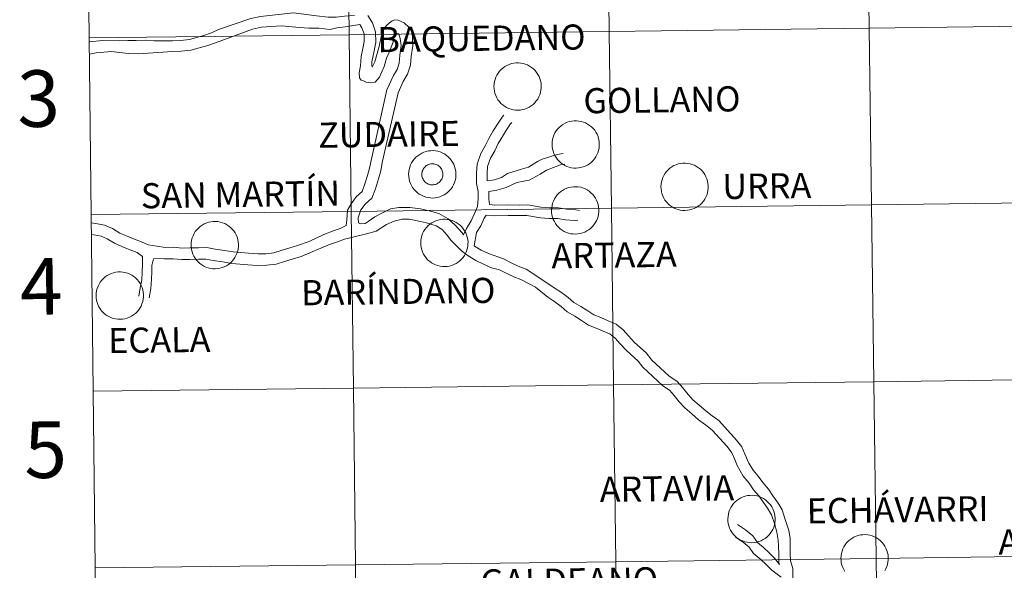
# Model space of a CAD drawing. Units: metres. Extents: x 589357 to 593851, y 4740186 to 4743215.
# Drawn here: x 590202 to 590359, y 4740326 to 4740414 of the extents above; entities that cross this region are included whole.
import ezdxf
from ezdxf.enums import TextEntityAlignment as Align

# ---------------------------------------------------------------- set-up
doc = ezdxf.new("R2010")
doc.units = ezdxf.units.M
doc.header["$MEASUREMENT"] = 0
doc.layers.add('Level 63', color=7, linetype='Continuous', lineweight=0)
doc.styles.add('Arial', font='ARIAL.TTF', dxfattribs={"height": 0.2})

msp = doc.modelspace()

# ---------------------------------------------------------------- linework, layer by layer
at = {"layer": 'Level 63', "linetype": 'Continuous', "lineweight": 0}
for points in [[(590296.34, 4740411.67, 0.01), (590295.99, 4740439.8, 0.01), (590337.42, 4740440.33, 0.01), (590337.79, 4740412.19, 0.01), (590296.34, 4740411.67, 0.01)], [(590337.79, 4740412.19, 0.01), (590337.42, 4740440.33, 0.01), (590378.85, 4740440.87, 0.01), (590379.23, 4740412.74, 0.01), (590337.79, 4740412.19, 0.01)], [(590213.47, 4740410.68, 0.01), (590213.15, 4740438.82, 0.01), (590254.56, 4740439.3, 0.01), (590254.9, 4740411.17, 0.01), (590213.47, 4740410.68, 0.01)], [(590255.23, 4740383.03, 0.01), (590254.9, 4740411.17, 0.01), (590296.34, 4740411.67, 0.01), (590296.69, 4740383.53, 0.01), (590255.23, 4740383.03, 0.01)], [(590296.69, 4740383.53, 0.01), (590296.34, 4740411.67, 0.01), (590337.79, 4740412.19, 0.01), (590338.15, 4740384.06, 0.01), (590296.69, 4740383.53, 0.01)], [(590338.15, 4740384.06, 0.01), (590337.79, 4740412.19, 0.01), (590379.23, 4740412.74, 0.01), (590379.6, 4740384.6, 0.01), (590338.15, 4740384.06, 0.01)], [(590213.77, 4740382.55, 0.01), (590213.45, 4740410.69, 0.01), (590254.9, 4740411.17, 0.01), (590255.23, 4740383.03, 0.01), (590213.77, 4740382.55, 0.01)], [(590277.96, 4740402.95, 0.01), (590277.99, 4740403.33, 0.01), (590278.04, 4740403.7, 0.01), (590278.14, 4740404.06, 0.01), (590278.27, 4740404.41, 0.01), (590278.44, 4740404.75, 0.01), (590278.64, 4740405.07, 0.01), (590278.87, 4740405.37, 0.01), (590279.12, 4740405.64, 0.01), (590279.41, 4740405.89, 0.01), (590279.71, 4740406.11, 0.01), (590280.04, 4740406.29, 0.01), (590280.39, 4740406.44, 0.01), (590280.74, 4740406.56, 0.01), (590281.11, 4740406.64, 0.01), (590281.48, 4740406.69, 0.01), (590281.86, 4740406.69, 0.01), (590282.23, 4740406.66, 0.01), (590282.6, 4740406.59, 0.01), (590282.96, 4740406.49, 0.01), (590283.31, 4740406.35, 0.01), (590283.65, 4740406.17, 0.01), (590283.96, 4740405.97, 0.01), (590284.25, 4740405.73, 0.01), (590284.52, 4740405.47, 0.01), (590284.76, 4740405.17, 0.01), (590284.97, 4740404.86, 0.01), (590285.15, 4740404.53, 0.01), (590285.29, 4740404.18, 0.01), (590285.4, 4740403.82, 0.01), (590285.47, 4740403.45, 0.01), (590285.5, 4740403.08, 0.01), (590285.5, 4740402.7, 0.01), (590285.46, 4740402.33, 0.01), (590285.38, 4740401.96, 0.01), (590285.27, 4740401.6, 0.01), (590285.12, 4740401.26, 0.01), (590284.94, 4740400.93, 0.01), (590284.72, 4740400.62, 0.01), (590284.48, 4740400.33, 0.01), (590284.21, 4740400.07, 0.01), (590283.91, 4740399.84, 0.01), (590283.59, 4740399.64, 0.01), (590283.26, 4740399.47, 0.01), (590282.91, 4740399.34, 0.01), (590282.55, 4740399.24, 0.01), (590282.17, 4740399.18, 0.01), (590281.8, 4740399.15, 0.01), (590281.42, 4740399.16, 0.01), (590281.05, 4740399.21, 0.01), (590280.69, 4740399.3, 0.01), (590280.33, 4740399.42, 0.01), (590279.99, 4740399.58, 0.01), (590279.66, 4740399.77, 0.01), (590279.36, 4740399.99, 0.01), (590279.08, 4740400.24, 0.01), (590278.83, 4740400.52, 0.01), (590278.6, 4740400.82, 0.01), (590278.41, 4740401.14, 0.01), (590278.25, 4740401.48, 0.01), (590278.12, 4740401.84, 0.01), (590278.03, 4740402.2, 0.01), (590277.98, 4740402.58, 0.01), (590277.96, 4740402.95, 0.01)], [(590287.22, 4740393.73, 0.01), (590287.24, 4740394.1, 0.01), (590287.3, 4740394.47, 0.01), (590287.4, 4740394.84, 0.01), (590287.53, 4740395.19, 0.01), (590287.69, 4740395.53, 0.01), (590287.89, 4740395.85, 0.01), (590288.12, 4740396.14, 0.01), (590288.38, 4740396.42, 0.01), (590288.66, 4740396.66, 0.01), (590288.97, 4740396.88, 0.01), (590289.3, 4740397.07, 0.01), (590289.64, 4740397.22, 0.01), (590290, 4740397.33, 0.01), (590290.37, 4740397.42, 0.01), (590290.74, 4740397.46, 0.01), (590291.12, 4740397.47, 0.01), (590291.49, 4740397.43, 0.01), (590291.86, 4740397.37, 0.01), (590292.22, 4740397.26, 0.01), (590292.57, 4740397.12, 0.01), (590292.9, 4740396.95, 0.01), (590293.22, 4740396.74, 0.01), (590293.51, 4740396.51, 0.01), (590293.78, 4740396.24, 0.01), (590294.02, 4740395.95, 0.01), (590294.23, 4740395.64, 0.01), (590294.4, 4740395.31, 0.01), (590294.55, 4740394.96, 0.01), (590294.65, 4740394.6, 0.01), (590294.73, 4740394.23, 0.01), (590294.76, 4740393.86, 0.01), (590294.76, 4740393.48, 0.01), (590294.72, 4740393.11, 0.01), (590294.64, 4740392.74, 0.01), (590294.53, 4740392.38, 0.01), (590294.38, 4740392.03, 0.01), (590294.19, 4740391.71, 0.01), (590293.98, 4740391.4, 0.01), (590293.74, 4740391.11, 0.01), (590293.47, 4740390.85, 0.01), (590293.17, 4740390.62, 0.01), (590292.85, 4740390.42, 0.01), (590292.52, 4740390.25, 0.01), (590292.17, 4740390.11, 0.01), (590291.8, 4740390.01, 0.01), (590291.43, 4740389.95, 0.01), (590291.06, 4740389.93, 0.01), (590290.68, 4740389.94, 0.01), (590290.31, 4740389.99, 0.01), (590289.94, 4740390.07, 0.01), (590289.59, 4740390.2, 0.01), (590289.25, 4740390.35, 0.01), (590288.92, 4740390.55, 0.01), (590288.62, 4740390.77, 0.01), (590288.34, 4740391.02, 0.01), (590288.08, 4740391.29, 0.01), (590287.86, 4740391.6, 0.01), (590287.67, 4740391.92, 0.01), (590287.51, 4740392.26, 0.01), (590287.38, 4740392.61, 0.01), (590287.29, 4740392.98, 0.01), (590287.24, 4740393.35, 0.01), (590287.22, 4740393.73, 0.01)], [(590264.37, 4740388.97, 0.01), (590264.4, 4740389.35, 0.01), (590264.45, 4740389.72, 0.01), (590264.55, 4740390.08, 0.01), (590264.68, 4740390.43, 0.01), (590264.85, 4740390.77, 0.01), (590265.05, 4740391.09, 0.01), (590265.28, 4740391.39, 0.01), (590265.53, 4740391.66, 0.01), (590265.82, 4740391.91, 0.01), (590266.13, 4740392.12, 0.01), (590266.45, 4740392.31, 0.01), (590266.8, 4740392.46, 0.01), (590267.15, 4740392.58, 0.01), (590267.52, 4740392.66, 0.01), (590267.89, 4740392.7, 0.01), (590268.27, 4740392.71, 0.01), (590268.64, 4740392.68, 0.01), (590269.01, 4740392.61, 0.01), (590269.37, 4740392.51, 0.01), (590269.72, 4740392.37, 0.01), (590270.06, 4740392.19, 0.01), (590270.37, 4740391.99, 0.01), (590270.66, 4740391.75, 0.01), (590270.93, 4740391.48, 0.01), (590271.17, 4740391.19, 0.01), (590271.38, 4740390.88, 0.01), (590271.56, 4740390.55, 0.01), (590271.7, 4740390.2, 0.01), (590271.81, 4740389.84, 0.01), (590271.88, 4740389.47, 0.01), (590271.91, 4740389.1, 0.01), (590271.91, 4740388.72, 0.01), (590271.87, 4740388.35, 0.01), (590271.79, 4740387.98, 0.01), (590271.68, 4740387.62, 0.01), (590271.53, 4740387.28, 0.01), (590271.35, 4740386.95, 0.01), (590271.13, 4740386.64, 0.01), (590270.89, 4740386.35, 0.01), (590270.62, 4740386.09, 0.01), (590270.32, 4740385.86, 0.01), (590270.01, 4740385.66, 0.01), (590269.67, 4740385.49, 0.01), (590269.32, 4740385.36, 0.01), (590268.96, 4740385.26, 0.01), (590268.59, 4740385.19, 0.01), (590268.21, 4740385.17, 0.01), (590267.83, 4740385.18, 0.01), (590267.46, 4740385.23, 0.01), (590267.1, 4740385.32, 0.01), (590266.74, 4740385.44, 0.01), (590266.4, 4740385.6, 0.01), (590266.07, 4740385.79, 0.01), (590265.77, 4740386.01, 0.01), (590265.49, 4740386.26, 0.01), (590265.24, 4740386.54, 0.01), (590265.01, 4740386.84, 0.01), (590264.82, 4740387.16, 0.01), (590264.66, 4740387.5, 0.01), (590264.53, 4740387.86, 0.01), (590264.44, 4740388.22, 0.01), (590264.39, 4740388.59, 0.01), (590264.37, 4740388.97, 0.01)], [(590264.37, 4740388.97, 0.01), (590264.4, 4740389.35, 0.01), (590264.45, 4740389.72, 0.01), (590264.55, 4740390.08, 0.01), (590264.68, 4740390.43, 0.01), (590264.85, 4740390.77, 0.01), (590265.05, 4740391.09, 0.01), (590265.28, 4740391.39, 0.01), (590265.53, 4740391.66, 0.01), (590265.82, 4740391.91, 0.01), (590266.13, 4740392.12, 0.01), (590266.45, 4740392.31, 0.01), (590266.8, 4740392.46, 0.01), (590267.15, 4740392.58, 0.01), (590267.52, 4740392.66, 0.01), (590267.89, 4740392.7, 0.01), (590268.27, 4740392.71, 0.01), (590268.64, 4740392.68, 0.01), (590269.01, 4740392.61, 0.01), (590269.37, 4740392.51, 0.01), (590269.72, 4740392.37, 0.01), (590270.06, 4740392.19, 0.01), (590270.37, 4740391.99, 0.01), (590270.66, 4740391.75, 0.01), (590270.93, 4740391.48, 0.01), (590271.17, 4740391.19, 0.01), (590271.38, 4740390.88, 0.01), (590271.56, 4740390.55, 0.01), (590271.7, 4740390.2, 0.01), (590271.81, 4740389.84, 0.01), (590271.88, 4740389.47, 0.01), (590271.91, 4740389.1, 0.01), (590271.91, 4740388.72, 0.01), (590271.87, 4740388.35, 0.01), (590271.79, 4740387.98, 0.01), (590271.68, 4740387.62, 0.01), (590271.53, 4740387.28, 0.01), (590271.35, 4740386.95, 0.01), (590271.13, 4740386.64, 0.01), (590270.89, 4740386.35, 0.01), (590270.62, 4740386.09, 0.01), (590270.32, 4740385.86, 0.01), (590270.01, 4740385.66, 0.01), (590269.67, 4740385.49, 0.01), (590269.32, 4740385.36, 0.01), (590268.96, 4740385.26, 0.01), (590268.59, 4740385.19, 0.01), (590268.21, 4740385.17, 0.01), (590267.83, 4740385.18, 0.01), (590267.46, 4740385.23, 0.01), (590267.1, 4740385.32, 0.01), (590266.74, 4740385.44, 0.01), (590266.4, 4740385.6, 0.01), (590266.07, 4740385.79, 0.01), (590265.77, 4740386.01, 0.01), (590265.49, 4740386.26, 0.01), (590265.24, 4740386.54, 0.01), (590265.01, 4740386.84, 0.01), (590264.82, 4740387.16, 0.01), (590264.66, 4740387.5, 0.01), (590264.53, 4740387.86, 0.01), (590264.44, 4740388.22, 0.01), (590264.39, 4740388.59, 0.01), (590264.37, 4740388.97, 0.01)], [(590266.51, 4740389.3, 0.01), (590266.55, 4740389.47, 0.01), (590266.61, 4740389.62, 0.01), (590266.69, 4740389.77, 0.01), (590266.78, 4740389.91, 0.01), (590266.88, 4740390.04, 0.01), (590267, 4740390.16, 0.01), (590267.13, 4740390.27, 0.01), (590267.26, 4740390.37, 0.01), (590267.41, 4740390.45, 0.01), (590267.56, 4740390.51, 0.01), (590267.72, 4740390.56, 0.01), (590267.89, 4740390.6, 0.01), (590268.05, 4740390.62, 0.01), (590268.22, 4740390.62, 0.01), (590268.39, 4740390.6, 0.01), (590268.55, 4740390.57, 0.01), (590268.71, 4740390.52, 0.01), (590268.87, 4740390.46, 0.01), (590269.01, 4740390.38, 0.01), (590269.15, 4740390.28, 0.01), (590269.28, 4740390.18, 0.01), (590269.4, 4740390.06, 0.01), (590269.5, 4740389.93, 0.01), (590269.59, 4740389.79, 0.01), (590269.67, 4740389.64, 0.01), (590269.73, 4740389.48, 0.01), (590269.78, 4740389.32, 0.01), (590269.81, 4740389.16, 0.01), (590269.82, 4740388.99, 0.01), (590269.82, 4740388.82, 0.01), (590269.8, 4740388.66, 0.01), (590269.77, 4740388.49, 0.01), (590269.71, 4740388.33, 0.01), (590269.64, 4740388.18, 0.01), (590269.56, 4740388.04, 0.01), (590269.46, 4740387.9, 0.01), (590269.35, 4740387.77, 0.01), (590269.23, 4740387.66, 0.01), (590269.1, 4740387.56, 0.01), (590268.96, 4740387.47, 0.01), (590268.81, 4740387.4, 0.01), (590268.65, 4740387.34, 0.01), (590268.49, 4740387.3, 0.01), (590268.32, 4740387.27, 0.01), (590268.15, 4740387.26, 0.01), (590267.99, 4740387.27, 0.01), (590267.82, 4740387.29, 0.01), (590267.66, 4740387.33, 0.01), (590267.5, 4740387.39, 0.01), (590267.35, 4740387.46, 0.01), (590267.21, 4740387.55, 0.01), (590267.07, 4740387.65, 0.01), (590266.95, 4740387.76, 0.01), (590266.84, 4740387.89, 0.01), (590266.74, 4740388.02, 0.01), (590266.66, 4740388.17, 0.01), (590266.59, 4740388.32, 0.01), (590266.53, 4740388.48, 0.01), (590266.49, 4740388.64, 0.01), (590266.47, 4740388.81, 0.01), (590266.47, 4740388.97, 0.01), (590266.48, 4740389.14, 0.01), (590266.51, 4740389.3, 0.01)], [(590266.51, 4740389.3, 0.01), (590266.55, 4740389.47, 0.01), (590266.61, 4740389.62, 0.01), (590266.69, 4740389.77, 0.01), (590266.78, 4740389.91, 0.01), (590266.88, 4740390.04, 0.01), (590267, 4740390.16, 0.01), (590267.13, 4740390.27, 0.01), (590267.26, 4740390.37, 0.01), (590267.41, 4740390.45, 0.01), (590267.56, 4740390.51, 0.01), (590267.72, 4740390.56, 0.01), (590267.89, 4740390.6, 0.01), (590268.05, 4740390.62, 0.01), (590268.22, 4740390.62, 0.01), (590268.39, 4740390.6, 0.01), (590268.55, 4740390.57, 0.01), (590268.71, 4740390.52, 0.01), (590268.87, 4740390.46, 0.01), (590269.01, 4740390.38, 0.01), (590269.15, 4740390.28, 0.01), (590269.28, 4740390.18, 0.01), (590269.4, 4740390.06, 0.01), (590269.5, 4740389.93, 0.01), (590269.59, 4740389.79, 0.01), (590269.67, 4740389.64, 0.01), (590269.73, 4740389.48, 0.01), (590269.78, 4740389.32, 0.01), (590269.81, 4740389.16, 0.01), (590269.82, 4740388.99, 0.01), (590269.82, 4740388.82, 0.01), (590269.8, 4740388.66, 0.01), (590269.77, 4740388.49, 0.01), (590269.71, 4740388.33, 0.01), (590269.64, 4740388.18, 0.01), (590269.56, 4740388.04, 0.01), (590269.46, 4740387.9, 0.01), (590269.35, 4740387.77, 0.01), (590269.23, 4740387.66, 0.01), (590269.1, 4740387.56, 0.01), (590268.96, 4740387.47, 0.01), (590268.81, 4740387.4, 0.01), (590268.65, 4740387.34, 0.01), (590268.49, 4740387.3, 0.01), (590268.32, 4740387.27, 0.01), (590268.15, 4740387.26, 0.01), (590267.99, 4740387.27, 0.01), (590267.82, 4740387.29, 0.01), (590267.66, 4740387.33, 0.01), (590267.5, 4740387.39, 0.01), (590267.35, 4740387.46, 0.01), (590267.21, 4740387.55, 0.01), (590267.07, 4740387.65, 0.01), (590266.95, 4740387.76, 0.01), (590266.84, 4740387.89, 0.01), (590266.74, 4740388.02, 0.01), (590266.66, 4740388.17, 0.01), (590266.59, 4740388.32, 0.01), (590266.53, 4740388.48, 0.01), (590266.49, 4740388.64, 0.01), (590266.47, 4740388.81, 0.01), (590266.47, 4740388.97, 0.01), (590266.48, 4740389.14, 0.01), (590266.51, 4740389.3, 0.01)], [(590304.58, 4740386.98, 0.01), (590304.6, 4740387.36, 0.01), (590304.66, 4740387.73, 0.01), (590304.75, 4740388.09, 0.01), (590304.88, 4740388.44, 0.01), (590305.05, 4740388.78, 0.01), (590305.25, 4740389.1, 0.01), (590305.48, 4740389.4, 0.01), (590305.73, 4740389.67, 0.01), (590306.02, 4740389.92, 0.01), (590306.33, 4740390.13, 0.01), (590306.65, 4740390.32, 0.01), (590307, 4740390.47, 0.01), (590307.35, 4740390.59, 0.01), (590307.72, 4740390.67, 0.01), (590308.09, 4740390.71, 0.01), (590308.47, 4740390.72, 0.01), (590308.85, 4740390.69, 0.01), (590309.22, 4740390.62, 0.01), (590309.58, 4740390.52, 0.01), (590309.93, 4740390.38, 0.01), (590310.26, 4740390.2, 0.01), (590310.57, 4740390, 0.01), (590310.87, 4740389.76, 0.01), (590311.13, 4740389.49, 0.01), (590311.37, 4740389.21, 0.01), (590311.58, 4740388.89, 0.01), (590311.76, 4740388.56, 0.01), (590311.9, 4740388.21, 0.01), (590312.01, 4740387.85, 0.01), (590312.08, 4740387.48, 0.01), (590312.12, 4740387.11, 0.01), (590312.11, 4740386.73, 0.01), (590312.07, 4740386.36, 0.01), (590311.99, 4740385.99, 0.01), (590311.88, 4740385.63, 0.01), (590311.73, 4740385.29, 0.01), (590311.55, 4740384.96, 0.01), (590311.34, 4740384.65, 0.01), (590311.09, 4740384.37, 0.01), (590310.82, 4740384.1, 0.01), (590310.53, 4740383.87, 0.01), (590310.21, 4740383.67, 0.01), (590309.87, 4740383.5, 0.01), (590309.52, 4740383.37, 0.01), (590309.16, 4740383.27, 0.01), (590308.79, 4740383.21, 0.01), (590308.41, 4740383.18, 0.01), (590308.04, 4740383.19, 0.01), (590307.66, 4740383.24, 0.01), (590307.3, 4740383.33, 0.01), (590306.94, 4740383.45, 0.01), (590306.6, 4740383.61, 0.01), (590306.28, 4740383.8, 0.01), (590305.97, 4740384.02, 0.01), (590305.69, 4740384.27, 0.01), (590305.44, 4740384.55, 0.01), (590305.21, 4740384.85, 0.01), (590305.02, 4740385.17, 0.01), (590304.86, 4740385.51, 0.01), (590304.73, 4740385.87, 0.01), (590304.65, 4740386.23, 0.01), (590304.59, 4740386.61, 0.01), (590304.58, 4740386.98, 0.01)], [(590287.15, 4740383.23, 0.01), (590287.17, 4740383.61, 0.01), (590287.23, 4740383.98, 0.01), (590287.32, 4740384.34, 0.01), (590287.45, 4740384.69, 0.01), (590287.62, 4740385.03, 0.01), (590287.82, 4740385.35, 0.01), (590288.05, 4740385.65, 0.01), (590288.31, 4740385.92, 0.01), (590288.59, 4740386.17, 0.01), (590288.9, 4740386.39, 0.01), (590289.22, 4740386.57, 0.01), (590289.57, 4740386.72, 0.01), (590289.92, 4740386.84, 0.01), (590290.29, 4740386.92, 0.01), (590290.66, 4740386.97, 0.01), (590291.04, 4740386.97, 0.01), (590291.41, 4740386.94, 0.01), (590291.79, 4740386.87, 0.01), (590292.15, 4740386.77, 0.01), (590292.49, 4740386.63, 0.01), (590292.83, 4740386.45, 0.01), (590293.14, 4740386.25, 0.01), (590293.43, 4740386.01, 0.01), (590293.7, 4740385.75, 0.01), (590293.94, 4740385.46, 0.01), (590294.15, 4740385.14, 0.01), (590294.33, 4740384.81, 0.01), (590294.47, 4740384.47, 0.01), (590294.58, 4740384.11, 0.01), (590294.65, 4740383.74, 0.01), (590294.69, 4740383.36, 0.01), (590294.68, 4740382.99, 0.01), (590294.64, 4740382.61, 0.01), (590294.56, 4740382.24, 0.01), (590294.45, 4740381.89, 0.01), (590294.3, 4740381.54, 0.01), (590294.12, 4740381.21, 0.01), (590293.91, 4740380.9, 0.01), (590293.66, 4740380.62, 0.01), (590293.39, 4740380.36, 0.01), (590293.09, 4740380.12, 0.01), (590292.78, 4740379.92, 0.01), (590292.44, 4740379.75, 0.01), (590292.09, 4740379.62, 0.01), (590291.73, 4740379.52, 0.01), (590291.36, 4740379.46, 0.01), (590290.98, 4740379.43, 0.01), (590290.61, 4740379.44, 0.01), (590290.23, 4740379.49, 0.01), (590289.87, 4740379.58, 0.01), (590289.51, 4740379.7, 0.01), (590289.17, 4740379.86, 0.01), (590288.85, 4740380.05, 0.01), (590288.54, 4740380.27, 0.01), (590288.26, 4740380.52, 0.01), (590288.01, 4740380.8, 0.01), (590287.78, 4740381.1, 0.01), (590287.59, 4740381.43, 0.01), (590287.43, 4740381.77, 0.01), (590287.3, 4740382.12, 0.01), (590287.21, 4740382.49, 0.01), (590287.16, 4740382.86, 0.01), (590287.15, 4740383.23, 0.01)], [(590255.57, 4740354.9, 0.01), (590255.23, 4740383.03, 0.01), (590296.69, 4740383.53, 0.01), (590297.04, 4740355.4, 0.01), (590255.57, 4740354.9, 0.01)], [(590297.04, 4740355.4, 0.01), (590296.69, 4740383.53, 0.01), (590338.15, 4740384.06, 0.01), (590338.51, 4740355.92, 0.01), (590297.04, 4740355.4, 0.01)], [(590338.51, 4740355.92, 0.01), (590338.15, 4740384.06, 0.01), (590379.6, 4740384.6, 0.01), (590379.98, 4740356.47, 0.01), (590338.51, 4740355.92, 0.01)], [(590214.09, 4740354.41, 0.01), (590213.77, 4740382.55, 0.01), (590255.23, 4740383.03, 0.01), (590255.57, 4740354.9, 0.01), (590214.09, 4740354.41, 0.01)], [(590266.29, 4740378.05, 0.01), (590266.31, 4740378.42, 0.01), (590266.37, 4740378.79, 0.01), (590266.46, 4740379.16, 0.01), (590266.59, 4740379.51, 0.01), (590266.76, 4740379.85, 0.01), (590266.96, 4740380.17, 0.01), (590267.19, 4740380.47, 0.01), (590267.45, 4740380.74, 0.01), (590267.73, 4740380.99, 0.01), (590268.04, 4740381.2, 0.01), (590268.36, 4740381.39, 0.01), (590268.71, 4740381.54, 0.01), (590269.07, 4740381.66, 0.01), (590269.43, 4740381.74, 0.01), (590269.81, 4740381.78, 0.01), (590270.18, 4740381.79, 0.01), (590270.56, 4740381.76, 0.01), (590270.93, 4740381.69, 0.01), (590271.29, 4740381.58, 0.01), (590271.64, 4740381.44, 0.01), (590271.97, 4740381.27, 0.01), (590272.28, 4740381.06, 0.01), (590272.58, 4740380.83, 0.01), (590272.84, 4740380.56, 0.01), (590273.08, 4740380.27, 0.01), (590273.29, 4740379.96, 0.01), (590273.47, 4740379.63, 0.01), (590273.61, 4740379.28, 0.01), (590273.72, 4740378.92, 0.01), (590273.79, 4740378.55, 0.01), (590273.83, 4740378.18, 0.01), (590273.82, 4740377.8, 0.01), (590273.78, 4740377.43, 0.01), (590273.71, 4740377.06, 0.01), (590273.59, 4740376.7, 0.01), (590273.44, 4740376.36, 0.01), (590273.26, 4740376.03, 0.01), (590273.05, 4740375.72, 0.01), (590272.8, 4740375.43, 0.01), (590272.53, 4740375.17, 0.01), (590272.24, 4740374.94, 0.01), (590271.92, 4740374.74, 0.01), (590271.58, 4740374.57, 0.01), (590271.23, 4740374.43, 0.01), (590270.87, 4740374.33, 0.01), (590270.5, 4740374.27, 0.01), (590270.12, 4740374.25, 0.01), (590269.75, 4740374.26, 0.01), (590269.37, 4740374.31, 0.01), (590269.01, 4740374.4, 0.01), (590268.65, 4740374.52, 0.01), (590268.31, 4740374.68, 0.01), (590267.99, 4740374.87, 0.01), (590267.68, 4740375.09, 0.01), (590267.4, 4740375.34, 0.01), (590267.15, 4740375.62, 0.01), (590266.93, 4740375.92, 0.01), (590266.73, 4740376.24, 0.01), (590266.57, 4740376.58, 0.01), (590266.45, 4740376.93, 0.01), (590266.36, 4740377.3, 0.01), (590266.3, 4740377.67, 0.01), (590266.29, 4740378.05, 0.01)], [(590229.7, 4740377.7, 0.01), (590229.72, 4740378.07, 0.01), (590229.78, 4740378.45, 0.01), (590229.87, 4740378.81, 0.01), (590230.01, 4740379.16, 0.01), (590230.17, 4740379.5, 0.01), (590230.37, 4740379.82, 0.01), (590230.6, 4740380.11, 0.01), (590230.86, 4740380.39, 0.01), (590231.14, 4740380.64, 0.01), (590231.45, 4740380.85, 0.01), (590231.77, 4740381.04, 0.01), (590232.12, 4740381.19, 0.01), (590232.48, 4740381.31, 0.01), (590232.84, 4740381.39, 0.01), (590233.22, 4740381.43, 0.01), (590233.59, 4740381.44, 0.01), (590233.97, 4740381.41, 0.01), (590234.34, 4740381.34, 0.01), (590234.7, 4740381.23, 0.01), (590235.05, 4740381.09, 0.01), (590235.38, 4740380.92, 0.01), (590235.69, 4740380.71, 0.01), (590235.99, 4740380.48, 0.01), (590236.25, 4740380.21, 0.01), (590236.49, 4740379.92, 0.01), (590236.7, 4740379.61, 0.01), (590236.88, 4740379.28, 0.01), (590237.02, 4740378.93, 0.01), (590237.13, 4740378.57, 0.01), (590237.2, 4740378.2, 0.01), (590237.24, 4740377.83, 0.01), (590237.23, 4740377.45, 0.01), (590237.19, 4740377.08, 0.01), (590237.12, 4740376.71, 0.01), (590237, 4740376.35, 0.01), (590236.85, 4740376.01, 0.01), (590236.67, 4740375.68, 0.01), (590236.46, 4740375.37, 0.01), (590236.21, 4740375.08, 0.01), (590235.94, 4740374.82, 0.01), (590235.65, 4740374.59, 0.01), (590235.33, 4740374.39, 0.01), (590234.99, 4740374.22, 0.01), (590234.64, 4740374.08, 0.01), (590234.28, 4740373.99, 0.01), (590233.91, 4740373.92, 0.01), (590233.53, 4740373.9, 0.01), (590233.16, 4740373.91, 0.01), (590232.79, 4740373.96, 0.01), (590232.42, 4740374.05, 0.01), (590232.06, 4740374.17, 0.01), (590231.72, 4740374.33, 0.01), (590231.4, 4740374.52, 0.01), (590231.09, 4740374.74, 0.01), (590230.81, 4740374.99, 0.01), (590230.56, 4740375.27, 0.01), (590230.34, 4740375.57, 0.01), (590230.14, 4740375.89, 0.01), (590229.98, 4740376.23, 0.01), (590229.86, 4740376.59, 0.01), (590229.77, 4740376.95, 0.01), (590229.71, 4740377.32, 0.01), (590229.7, 4740377.7, 0.01)], [(590214.56, 4740369.66, 0.01), (590214.58, 4740370.04, 0.01), (590214.64, 4740370.41, 0.01), (590214.74, 4740370.77, 0.01), (590214.87, 4740371.13, 0.01), (590215.03, 4740371.46, 0.01), (590215.23, 4740371.78, 0.01), (590215.46, 4740372.08, 0.01), (590215.72, 4740372.35, 0.01), (590216, 4740372.6, 0.01), (590216.31, 4740372.82, 0.01), (590216.64, 4740373, 0.01), (590216.98, 4740373.15, 0.01), (590217.34, 4740373.27, 0.01), (590217.71, 4740373.35, 0.01), (590218.08, 4740373.4, 0.01), (590218.46, 4740373.4, 0.01), (590218.83, 4740373.37, 0.01), (590219.2, 4740373.3, 0.01), (590219.56, 4740373.2, 0.01), (590219.91, 4740373.06, 0.01), (590220.24, 4740372.89, 0.01), (590220.56, 4740372.68, 0.01), (590220.85, 4740372.44, 0.01), (590221.12, 4740372.18, 0.01), (590221.36, 4740371.89, 0.01), (590221.57, 4740371.57, 0.01), (590221.74, 4740371.24, 0.01), (590221.89, 4740370.9, 0.01), (590221.99, 4740370.54, 0.01), (590222.07, 4740370.17, 0.01), (590222.1, 4740369.79, 0.01), (590222.1, 4740369.42, 0.01), (590222.06, 4740369.04, 0.01), (590221.98, 4740368.67, 0.01), (590221.87, 4740368.32, 0.01), (590221.72, 4740367.97, 0.01), (590221.53, 4740367.64, 0.01), (590221.32, 4740367.33, 0.01), (590221.08, 4740367.05, 0.01), (590220.81, 4740366.79, 0.01), (590220.51, 4740366.55, 0.01), (590220.19, 4740366.35, 0.01), (590219.86, 4740366.18, 0.01), (590219.51, 4740366.05, 0.01), (590219.14, 4740365.95, 0.01), (590218.77, 4740365.89, 0.01), (590218.4, 4740365.86, 0.01), (590218.02, 4740365.88, 0.01), (590217.65, 4740365.93, 0.01), (590217.28, 4740366.01, 0.01), (590216.93, 4740366.13, 0.01), (590216.59, 4740366.29, 0.01), (590216.26, 4740366.48, 0.01), (590215.96, 4740366.7, 0.01), (590215.68, 4740366.95, 0.01), (590215.43, 4740367.23, 0.01), (590215.2, 4740367.53, 0.01), (590215.01, 4740367.86, 0.01), (590214.85, 4740368.2, 0.01), (590214.72, 4740368.55, 0.01), (590214.63, 4740368.92, 0.01), (590214.58, 4740369.29, 0.01), (590214.56, 4740369.66, 0.01)], [(590255.9, 4740326.76, 0.01), (590255.57, 4740354.9, 0.01), (590297.04, 4740355.4, 0.01), (590297.39, 4740327.26, 0.01), (590255.9, 4740326.76, 0.01)], [(590297.39, 4740327.26, 0.01), (590297.04, 4740355.4, 0.01), (590338.51, 4740355.92, 0.01), (590338.87, 4740327.79, 0.01), (590297.39, 4740327.26, 0.01)], [(590338.87, 4740327.79, 0.01), (590338.51, 4740355.92, 0.01), (590379.98, 4740356.47, 0.01), (590380.35, 4740328.33, 0.01), (590338.87, 4740327.79, 0.01)], [(590214.41, 4740326.28, 0.01), (590214.09, 4740354.41, 0.01), (590255.57, 4740354.9, 0.01), (590255.9, 4740326.76, 0.01), (590214.41, 4740326.28, 0.01)], [(590315.25, 4740334.09, 0.01), (590315.27, 4740334.46, 0.01), (590315.33, 4740334.83, 0.01), (590315.42, 4740335.2, 0.01), (590315.55, 4740335.55, 0.01), (590315.72, 4740335.89, 0.01), (590315.92, 4740336.21, 0.01), (590316.15, 4740336.51, 0.01), (590316.4, 4740336.78, 0.01), (590316.69, 4740337.03, 0.01), (590316.99, 4740337.24, 0.01), (590317.32, 4740337.43, 0.01), (590317.67, 4740337.58, 0.01), (590318.02, 4740337.7, 0.01), (590318.39, 4740337.78, 0.01), (590318.76, 4740337.82, 0.01), (590319.14, 4740337.83, 0.01), (590319.51, 4740337.8, 0.01), (590319.88, 4740337.73, 0.01), (590320.25, 4740337.62, 0.01), (590320.59, 4740337.48, 0.01), (590320.93, 4740337.31, 0.01), (590321.24, 4740337.1, 0.01), (590321.53, 4740336.87, 0.01), (590321.8, 4740336.6, 0.01), (590322.04, 4740336.31, 0.01), (590322.25, 4740336, 0.01), (590322.43, 4740335.67, 0.01), (590322.57, 4740335.32, 0.01), (590322.68, 4740334.96, 0.01), (590322.75, 4740334.59, 0.01), (590322.78, 4740334.22, 0.01), (590322.78, 4740333.84, 0.01), (590322.74, 4740333.47, 0.01), (590322.66, 4740333.1, 0.01), (590322.55, 4740332.74, 0.01), (590322.4, 4740332.39, 0.01), (590322.22, 4740332.07, 0.01), (590322, 4740331.76, 0.01), (590321.76, 4740331.47, 0.01), (590321.49, 4740331.21, 0.01), (590321.19, 4740330.98, 0.01), (590320.88, 4740330.78, 0.01), (590320.54, 4740330.61, 0.01), (590320.19, 4740330.47, 0.01), (590319.83, 4740330.37, 0.01), (590319.46, 4740330.31, 0.01), (590319.08, 4740330.29, 0.01), (590318.71, 4740330.3, 0.01), (590318.33, 4740330.35, 0.01), (590317.97, 4740330.44, 0.01), (590317.61, 4740330.56, 0.01), (590317.27, 4740330.71, 0.01), (590316.95, 4740330.91, 0.01), (590316.64, 4740331.13, 0.01), (590316.36, 4740331.38, 0.01), (590316.11, 4740331.66, 0.01), (590315.88, 4740331.96, 0.01), (590315.69, 4740332.28, 0.01), (590315.53, 4740332.62, 0.01), (590315.4, 4740332.97, 0.01), (590315.31, 4740333.34, 0.01), (590315.26, 4740333.71, 0.01), (590315.25, 4740334.09, 0.01)], [(590256.23, 4740298.63, 0.01), (590255.9, 4740326.76, 0.01), (590297.39, 4740327.26, 0.01), (590297.73, 4740299.13, 0.01), (590256.23, 4740298.63, 0.01)], [(590339.23, 4740299.65, 0.01), (590338.87, 4740327.79, 0.01), (590380.35, 4740328.33, 0.01), (590380.73, 4740300.2, 0.01), (590339.23, 4740299.65, 0.01)], [(590214.74, 4740298.15, 0.01), (590214.41, 4740326.28, 0.01), (590255.9, 4740326.76, 0.01), (590256.23, 4740298.63, 0.01), (590214.74, 4740298.15, 0.01)]]:
    msp.add_polyline3d(points, close=True, dxfattribs=at)
for points in [[(590213.46, 4740410, 0.01), (590213.56, 4740410.02, 0.01), (590215.52, 4740410.25, 0.01), (590218.29, 4740410.22, 0.01), (590219.63, 4740410.24, 0.01), (590220.96, 4740410.26, 0.01), (590222.48, 4740410.29, 0.01), (590223.82, 4740410.17, 0.01), (590225.24, 4740410.19, 0.01), (590226.71, 4740410.22, 0.01), (590228.01, 4740410.24, 0.01), (590229.44, 4740410.39, 0.01), (590231.74, 4740411.04, 0.01), (590232.94, 4740411.47, 0.01), (590234.04, 4740411.98, 0.01), (590239.24, 4740413.76, 0.01), (590240.75, 4740414.06, 0.01), (590246.02, 4740414.66, 0.01), (590249.68, 4740414.18, 0.01), (590251.52, 4740413.96, 0.01), (590252.82, 4740413.98, 0.01), (590254.15, 4740414.13, 0.01), (590255.72, 4740414.24, 0.01)], [(590257.86, 4740414.21, 0.01), (590258.59, 4740413.07, 0.01), (590259.09, 4740411.63, 0.01), (590259.12, 4740409.91, 0.01), (590258.85, 4740408.61, 0.01), (590258.48, 4740406.83, 0.01), (590258.52, 4740406.3, 0.01), (590258.58, 4740406.02, 0.01), (590258.99, 4740406.86, 0.01), (590259.33, 4740408.19, 0.01), (590259.65, 4740409.31, 0.01), (590260.04, 4740411.11, 0.01), (590260.43, 4740412.04, 0.01), (590260.8, 4740412.56, 0.01), (590261.3, 4740413.07, 0.01), (590261.74, 4740413.36, 0.01), (590262.19, 4740413.53, 0.01), (590262.72, 4740413.46, 0.01), (590263.63, 4740413.08, 0.01), (590264.45, 4740412.33, 0.01), (590264.94, 4740411.56, 0.01), (590265.02, 4740409.41, 0.01), (590264.77, 4740407.71, 0.01), (590264.65, 4740406.3, 0.01), (590264.2, 4740404.89, 0.01), (590263.49, 4740403.71, 0.01), (590262.69, 4740401.93, 0.01)], [(590213.48, 4740408.06, 0.01), (590214.55, 4740408.27, 0.01), (590217.06, 4740408.49, 0.01), (590218.21, 4740408.36, 0.01), (590219.75, 4740408.2, 0.01), (590221.37, 4740408.11, 0.01), (590222.83, 4740408.25, 0.01), (590226.74, 4740408.51, 0.01), (590228.12, 4740408.53, 0.01), (590229.63, 4740408.69, 0.01), (590232.39, 4740409.46, 0.01), (590233.58, 4740409.88, 0.01), (590239.51, 4740412.07, 0.01), (590240.93, 4740412.35, 0.01), (590244.09, 4740412.59, 0.01), (590246.97, 4740412.31, 0.01), (590248.44, 4740412.2, 0.01), (590250.08, 4740412.23, 0.01), (590251.87, 4740411.98, 0.01), (590252.93, 4740412.27, 0.01), (590254.27, 4740412.43, 0.01), (590256.57, 4740412.82, 0.01)], [(590256.57, 4740412.82, 0.01), (590256.93, 4740412.26, 0.01), (590257.27, 4740411.31, 0.01), (590257.29, 4740410.09, 0.01), (590257.06, 4740408.98, 0.01), (590256.8, 4740407.72, 0.01), (590256.67, 4740406.19, 0.01), (590256.46, 4740405.08, 0.01), (590256.56, 4740404.33, 0.01), (590256.79, 4740403.91, 0.01), (590257.19, 4740403.8, 0.01), (590257.61, 4740403.64, 0.01), (590258.34, 4740403.51, 0.01), (590259.04, 4740403.61, 0.01), (590259.75, 4740404.41, 0.01), (590260.47, 4740406.11, 0.01), (590260.84, 4740407.45, 0.01), (590261.35, 4740408.62, 0.01), (590261.89, 4740410.06, 0.01), (590262.09, 4740411.01, 0.01), (590262.54, 4740411.36, 0.01), (590262.81, 4740411.3, 0.01), (590263.04, 4740410.57, 0.01), (590263.17, 4740409.44, 0.01), (590262.95, 4740407.92, 0.01), (590262.84, 4740406.65, 0.01), (590262.52, 4740405.65, 0.01), (590261.93, 4740404.66, 0.01), (590260.92, 4740402.4, 0.01)], [(590213.79, 4740381.23, 0.01), (590214.51, 4740381.13, 0.01), (590215.89, 4740380.87, 0.01), (590217.19, 4740380.32, 0.01), (590218.33, 4740379.58, 0.01), (590219.4, 4740379.13, 0.01), (590220.52, 4740378.65, 0.01), (590221.79, 4740378.17, 0.01), (590222.83, 4740377.72, 0.01), (590224.23, 4740377.51, 0.01), (590225.54, 4740377.29, 0.01), (590226.88, 4740377.32, 0.01), (590228.27, 4740377.21, 0.01), (590229.48, 4740377.23, 0.01), (590230.86, 4740377.25, 0.01), (590232.21, 4740377.27, 0.01), (590233.54, 4740377.03, 0.01), (590235.04, 4740376.81, 0.01), (590236.4, 4740376.58, 0.01), (590237.62, 4740376.48, 0.01), (590238.87, 4740376.37, 0.01), (590240.33, 4740376.27, 0.01), (590241.63, 4740376.29, 0.01), (590242.88, 4740376.43, 0.01), (590244.04, 4740376.8, 0.01), (590245.3, 4740377.2, 0.01), (590246.66, 4740377.59, 0.01), (590248.52, 4740378.25, 0.01), (590250.85, 4740379.35, 0.01), (590252.52, 4740379.99, 0.01), (590253.47, 4740380.33, 0.01), (590254.41, 4740380.8, 0.01), (590254.54, 4740381.71, 0.01), (590254.63, 4740383.22, 0.01), (590255.22, 4740384.26, 0.01), (590256.05, 4740385.41, 0.01), (590256.95, 4740386.22, 0.01), (590257.34, 4740387.25, 0.01), (590257.81, 4740388.73, 0.01), (590258.15, 4740389.94, 0.01), (590258.37, 4740391.13, 0.01), (590260.92, 4740402.4, 0.01)], [(590256.4, 4740381.22, 0.01), (590256.34, 4740382.03, 0.01), (590256.77, 4740383.29, 0.01), (590257.42, 4740384.18, 0.01), (590258.5, 4740385.16, 0.01), (590259.07, 4740386.65, 0.01), (590259.56, 4740388.21, 0.01), (590259.93, 4740389.52, 0.01), (590260.17, 4740390.85, 0.01), (590262.69, 4740401.93, 0.01)], [(590273.13, 4740379.32, 0.01), (590273.61, 4740380.31, 0.01), (590274.34, 4740381.56, 0.01), (590274.88, 4740382.69, 0.01), (590275.37, 4740383.83, 0.01), (590275.45, 4740385.04, 0.01), (590275.44, 4740386.21, 0.01), (590275.18, 4740387.48, 0.01), (590275.16, 4740389.11, 0.01), (590275.27, 4740390.55, 0.01), (590275.89, 4740392.25, 0.01), (590276.59, 4740393.46, 0.01), (590277.15, 4740394.63, 0.01), (590277.86, 4740395.85, 0.01), (590278.55, 4740396.93, 0.01), (590279.27, 4740398.06, 0.01), (590279.56, 4740398.35, 0.01)], [(590276.9, 4740387.89, 0.01), (590276.87, 4740389.06, 0.01), (590276.95, 4740390.19, 0.01), (590277.44, 4740391.53, 0.01), (590278.1, 4740392.66, 0.01), (590278.66, 4740393.83, 0.01), (590279.31, 4740394.96, 0.01), (590279.99, 4740396, 0.01), (590280.62, 4740396.99, 0.01), (590280.79, 4740397.17, 0.01)], [(590276.9, 4740387.89, 0.01), (590278.05, 4740388.09, 0.01), (590279.15, 4740388.41, 0.01), (590280.1, 4740389.07, 0.01), (590282.37, 4740389.77, 0.01), (590283.45, 4740390.06, 0.01), (590284.93, 4740390.98, 0.01), (590285.67, 4740391.36, 0.01), (590288.03, 4740392.08, 0.01), (590288.98, 4740392.23, 0.01)], [(590277.15, 4740386.23, 0.01), (590278.45, 4740386.43, 0.01), (590279.89, 4740386.85, 0.01), (590281.63, 4740387.63, 0.01), (590283.58, 4740388, 0.01), (590285.31, 4740388.97, 0.01), (590286.33, 4740389.62, 0.01), (590288.57, 4740390.44, 0.01), (590289.25, 4740390.54, 0.01)], [(590277.27, 4740384.13, 0.01), (590277.16, 4740385, 0.01), (590277.15, 4740386.23, 0.01)], [(590256.4, 4740381.22, 0.01), (590256.72, 4740381.04, 0.01), (590257.43, 4740381.12, 0.01), (590257.93, 4740381.42, 0.01), (590258.97, 4740382.19, 0.01), (590260.21, 4740382.83, 0.01), (590261.46, 4740383.43, 0.01), (590262.82, 4740383.67, 0.01), (590264.54, 4740383.65, 0.01), (590266.25, 4740383.44, 0.01), (590267.85, 4740383.07, 0.01), (590269.18, 4740382.69, 0.01), (590270.65, 4740381.86, 0.01), (590271.79, 4740380.82, 0.01), (590272.88, 4740379.61, 0.01), (590273.13, 4740379.32, 0.01)], [(590277.27, 4740384.13, 0.01), (590278.11, 4740384.04, 0.01), (590280.34, 4740384.08, 0.01), (590282.04, 4740384.04, 0.01), (590283.37, 4740384.06, 0.01), (590285.46, 4740383.69, 0.01), (590286.83, 4740383.6, 0.01), (590288.27, 4740383.62, 0.01), (590289.58, 4740383.4, 0.01), (590290.99, 4740383.31, 0.01), (590291.62, 4740383.19, 0.01)], [(590255.68, 4740378.97, 0.01), (590257.67, 4740379.47, 0.01), (590259.21, 4740379.91, 0.01), (590260.85, 4740380.94, 0.01), (590262.07, 4740381.47, 0.01), (590263.34, 4740381.81, 0.01), (590264.44, 4740381.82, 0.01), (590266.25, 4740381.41, 0.01), (590267.24, 4740381.23, 0.01), (590268.75, 4740380.72, 0.01), (590269.69, 4740380.15, 0.01), (590270.45, 4740379.29, 0.01), (590271.17, 4740378.43, 0.01), (590271.99, 4740377.57, 0.01), (590272.77, 4740376.78, 0.01), (590273.84, 4740375.97, 0.01), (590275.09, 4740375.24, 0.01), (590276.3, 4740374.66, 0.01), (590277.55, 4740374.06, 0.01), (590278.83, 4740373.73, 0.01), (590279.92, 4740373.21, 0.01), (590281.13, 4740372.63, 0.01), (590282.25, 4740372.2, 0.01), (590284.59, 4740370.96, 0.01), (590286.53, 4740369.37, 0.01), (590287.66, 4740368.64, 0.01), (590288.67, 4740367.88, 0.01), (590289.65, 4740367.04, 0.01), (590290.88, 4740366.33, 0.01), (590291.92, 4740365.67, 0.01), (590293.05, 4740364.93, 0.01), (590294.28, 4740364.47, 0.01), (590296.51, 4740363.5, 0.01), (590297.29, 4740362.84, 0.01), (590298.07, 4740361.96, 0.01), (590299.02, 4740360.93, 0.01), (590300.94, 4740359.17, 0.01), (590301.68, 4740358.25, 0.01), (590304.88, 4740355.28, 0.01), (590305.93, 4740354.57, 0.01), (590306.67, 4740353.75, 0.01), (590307.5, 4740352.72, 0.01), (590308.39, 4740351.74, 0.01), (590309.49, 4740350.79, 0.01), (590310.57, 4740349.85, 0.01), (590311.66, 4740349.04, 0.01), (590312.74, 4740348.22, 0.01), (590315.11, 4740345.59, 0.01), (590315.9, 4740344.6, 0.01), (590316.34, 4740343.56, 0.01), (590316.75, 4740342.57, 0.01)], [(590274.82, 4740377.53, 0.01), (590275.21, 4740379.66, 0.01), (590275.85, 4740380.76, 0.01), (590276.43, 4740381.98, 0.01), (590276.74, 4740382.43, 0.01)], [(590276.74, 4740382.43, 0.01), (590278.06, 4740382.33, 0.01), (590280.24, 4740382.37, 0.01), (590281.87, 4740382.37, 0.01), (590283.22, 4740382.41, 0.01), (590285.37, 4740381.99, 0.01), (590286.79, 4740381.89, 0.01), (590288.14, 4740381.91, 0.01), (590289.39, 4740381.7, 0.01), (590290.77, 4740381.61, 0.01), (590291.31, 4740381.51, 0.01)], [(590213.81, 4740379.38, 0.01), (590214.21, 4740379.32, 0.01), (590215.36, 4740379.11, 0.01), (590216.33, 4740378.69, 0.01), (590217.47, 4740377.96, 0.01), (590218.68, 4740377.45, 0.01), (590219.84, 4740376.95, 0.01), (590221.1, 4740376.47, 0.01), (590221.94, 4740375.87, 0.01)], [(590223.72, 4740375.49, 0.01), (590224.15, 4740375.52, 0.01), (590225.41, 4740375.46, 0.01), (590226.83, 4740375.48, 0.01), (590228.21, 4740375.38, 0.01), (590229.51, 4740375.4, 0.01), (590230.89, 4740375.42, 0.01), (590232.05, 4740375.44, 0.01), (590233.24, 4740375.23, 0.01), (590234.76, 4740375, 0.01), (590236.17, 4740374.76, 0.01), (590237.47, 4740374.65, 0.01), (590238.73, 4740374.55, 0.01), (590240.28, 4740374.44, 0.01), (590241.75, 4740374.47, 0.01), (590243.26, 4740374.63, 0.01), (590244.59, 4740375.05, 0.01), (590245.83, 4740375.45, 0.01), (590247.22, 4740375.85, 0.01), (590251.76, 4740377.75, 0.01), (590253.04, 4740378.19, 0.01), (590254.14, 4740378.61, 0.01), (590255.68, 4740378.97, 0.01)], [(590274.82, 4740377.53, 0.01), (590274.86, 4740377.49, 0.01), (590275.95, 4740376.86, 0.01), (590277.09, 4740376.31, 0.01), (590279.47, 4740375.46, 0.01), (590280.72, 4740374.86, 0.01), (590281.85, 4740374.31, 0.01), (590283.08, 4740373.85, 0.01), (590284.15, 4740373.15, 0.01), (590287.72, 4740370.78, 0.01), (590288.71, 4740370.14, 0.01), (590289.81, 4740369.31, 0.01), (590290.71, 4740368.55, 0.01), (590291.83, 4740367.9, 0.01), (590292.91, 4740367.2, 0.01), (590293.89, 4740366.57, 0.01), (590295, 4740366.15, 0.01), (590296.17, 4740365.59, 0.01), (590297.45, 4740365.1, 0.01), (590298.56, 4740364.16, 0.01), (590299.43, 4740363.2, 0.01), (590300.38, 4740362.17, 0.01), (590302.23, 4740360.5, 0.01), (590303.15, 4740359.35, 0.01), (590305.85, 4740356.84, 0.01), (590307.15, 4740355.96, 0.01), (590308.07, 4740354.94, 0.01), (590308.9, 4740353.9, 0.01), (590309.67, 4740353.05, 0.01), (590310.69, 4740352.17, 0.01), (590311.72, 4740351.28, 0.01), (590312.76, 4740350.5, 0.01), (590313.79, 4740349.72, 0.01), (590316.63, 4740346.62, 0.01), (590317.49, 4740345.54, 0.01), (590318.03, 4740344.27, 0.01), (590318.58, 4740342.95, 0.01)], [(590221.35, 4740369.56, 0.01), (590221.57, 4740370.87, 0.01), (590221.85, 4740372.14, 0.01), (590221.92, 4740373.31, 0.01), (590221.96, 4740374.62, 0.01), (590221.94, 4740375.87, 0.01)], [(590223.04, 4740369.28, 0.01), (590223.28, 4740370.74, 0.01), (590223.39, 4740372.23, 0.01), (590223.46, 4740373.42, 0.01), (590223.46, 4740374.44, 0.01), (590223.72, 4740375.49, 0.01)], [(590316.75, 4740342.57, 0.01), (590317.68, 4740340.89, 0.01), (590318.64, 4740339.77, 0.01), (590319.35, 4740338.73, 0.01), (590320.25, 4740337.69, 0.01), (590320.93, 4740336.69, 0.01), (590321.57, 4740335.77, 0.01), (590322.19, 4740334.73, 0.01), (590322.67, 4740333.34, 0.01), (590323.06, 4740331.98, 0.01), (590323.26, 4740330.67, 0.01), (590323.34, 4740329.71, 0.01), (590323.36, 4740328.49, 0.01), (590323.38, 4740327.13, 0.01), (590323.48, 4740326.81, 0.01)], [(590318.58, 4740342.95, 0.01), (590319.27, 4740341.84, 0.01), (590320.09, 4740340.89, 0.01), (590320.81, 4740339.85, 0.01), (590321.7, 4740338.81, 0.01), (590322.44, 4740337.73, 0.01), (590323.24, 4740336.58, 0.01), (590323.88, 4740335.54, 0.01), (590324.32, 4740334.14, 0.01), (590324.98, 4740332.23, 0.01), (590325.15, 4740331.02, 0.01), (590325.17, 4740329.74, 0.01), (590325.19, 4740328.52, 0.01), (590325.21, 4740327.42, 0.01), (590325.58, 4740326.2, 0.01), (590325.6, 4740324.91, 0.01), (590325.78, 4740323.8, 0.01), (590326.15, 4740322.4, 0.01), (590326.34, 4740321.2, 0.01), (590326.91, 4740318.43, 0.01), (590327.65, 4740315.77, 0.01), (590328.01, 4740314.44, 0.01), (590328.2, 4740313.81, 0.01)], [(590316.78, 4740333.19, 0.01), (590318.05, 4740332.32, 0.01), (590319.23, 4740331.36, 0.01), (590319.95, 4740330.32, 0.01), (590320.94, 4740329.52, 0.01), (590321.86, 4740328.63, 0.01), (590322.75, 4740327.77, 0.01), (590323.48, 4740326.81, 0.01)], [(590333.9, 4740325.7, 0.01), (590333.71, 4740326.02, 0.01), (590333.55, 4740326.36, 0.01), (590333.42, 4740326.71, 0.01), (590333.33, 4740327.08, 0.01), (590333.28, 4740327.45, 0.01), (590333.27, 4740327.83, 0.01), (590333.27, 4740327.83, 0.01), (590333.29, 4740328.2, 0.01), (590333.35, 4740328.57, 0.01), (590333.44, 4740328.94, 0.01), (590333.57, 4740329.29, 0.01), (590333.74, 4740329.63, 0.01), (590333.94, 4740329.95, 0.01), (590334.17, 4740330.24, 0.01), (590334.42, 4740330.52, 0.01), (590334.71, 4740330.76, 0.01), (590335.01, 4740330.98, 0.01), (590335.34, 4740331.17, 0.01), (590335.69, 4740331.32, 0.01), (590336.04, 4740331.43, 0.01), (590336.41, 4740331.52, 0.01), (590336.78, 4740331.56, 0.01), (590337.16, 4740331.57, 0.01), (590337.53, 4740331.53, 0.01), (590337.9, 4740331.47, 0.01), (590338.27, 4740331.36, 0.01), (590338.61, 4740331.22, 0.01), (590338.95, 4740331.05, 0.01), (590339.26, 4740330.84, 0.01), (590339.55, 4740330.61, 0.01), (590339.82, 4740330.34, 0.01), (590340.06, 4740330.05, 0.01), (590340.27, 4740329.74, 0.01), (590340.45, 4740329.41, 0.01), (590340.59, 4740329.06, 0.01), (590340.7, 4740328.7, 0.01), (590340.77, 4740328.33, 0.01), (590340.8, 4740327.96, 0.01), (590340.8, 4740327.58, 0.01), (590340.76, 4740327.21, 0.01), (590340.68, 4740326.84, 0.01), (590340.57, 4740326.48, 0.01), (590340.42, 4740326.13, 0.01), (590340.24, 4740325.81, 0.01)], [(590316.48, 4740331.18, 0.01), (590317.69, 4740330.35, 0.01), (590318.63, 4740329.59, 0.01), (590319.35, 4740328.55, 0.01), (590320.48, 4740327.63, 0.01), (590321.34, 4740326.8, 0.01), (590322.23, 4740325.94, 0.01), (590323.75, 4740324.82, 0.01)]]:
    msp.add_polyline3d(points, dxfattribs=at)

# ---------------------------------------------------------------- texts
at = {"layer": 'Level 63', "linetype": 'Continuous', "lineweight": 0, "style": 'Arial'}
for s, height, p in [('BAQUEDANO', 4, (590275.98, 4740410.6, 0.01)), ('3', 9, (590205.38, 4740401, 0.01)), ('GOLLANO', 4, (590304.74, 4740400.81, 0.01)), ('ZUDAIRE', 4, (590261.23, 4740395.32, 0.01)), ('SAN MARTÍN', 4, (590237.56, 4740385.73, 0.01)), ('URRA', 4, (590321.45, 4740387.09, 0.01)), ('ARTAZA', 4, (590297.11, 4740376.09, 0.01)), ('4', 9, (590205.83, 4740371.1, 0.01)), ('BARÍNDANO', 4, (590262.71, 4740370.28, 0.01)), ('ECALA', 4, (590224.63, 4740362.57, 0.01)), ('5', 9, (590206.5, 4740345.1, 0.01)), ('ARTAVIA', 4, (590305.53, 4740338.9, 0.01)), ('ECHÁVARRI', 4, (590342.29, 4740335.54, 0.01)), ('ABÁRZUZA', 4, (590372.12, 4740330.57, 0.01)), ('GALDEANO', 4, (590289.97, 4740324.21, 0.01))]:
    msp.add_text(s, height=height, rotation=0.7651, dxfattribs=at).set_placement(p, align=Align.MIDDLE_CENTER)

doc.saveas('drawing.dxf')
